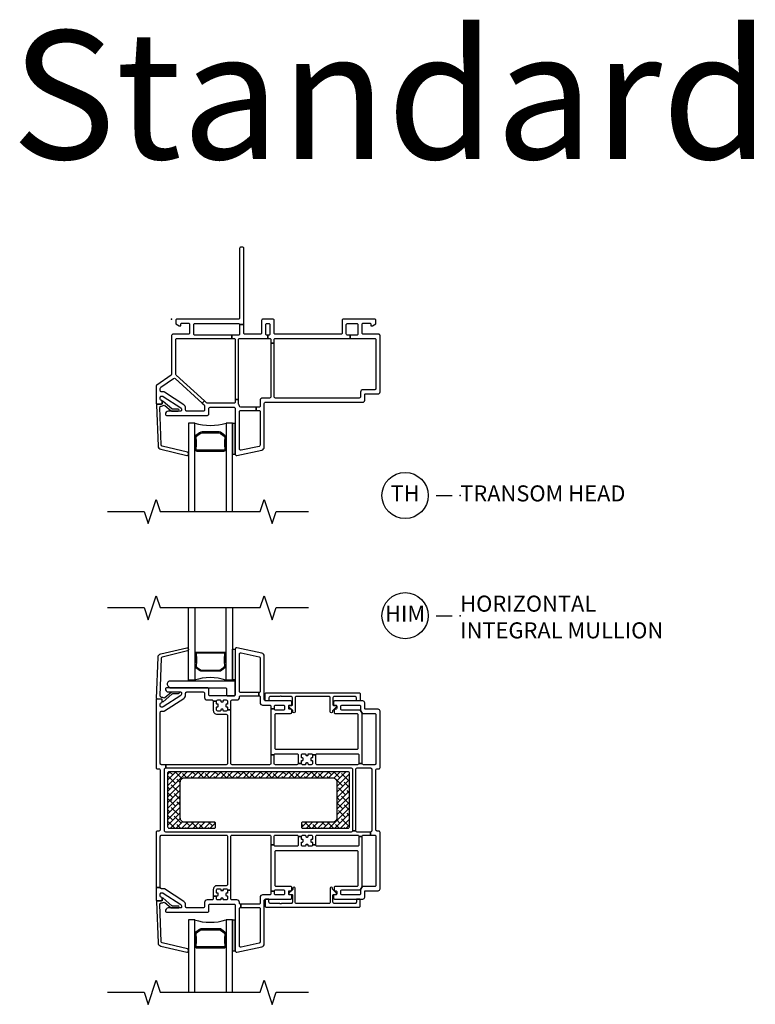
# Model space of a CAD drawing. Units: inches. Extents: x 1 to 200, y 1 to 98.
# Drawn here: x 1 to 13, y 83 to 98 of the extents above; entities that cross this region are included whole.
import ezdxf

# ---------------------------------------------------------------- set-up
doc = ezdxf.new("R2010")
doc.units = ezdxf.units.IN
doc.header["$MEASUREMENT"] = 0
for name, color, linetype in [('ZP-ANNO-MARK', 9, 'Continuous'), ('ZP-ANNO-TEXT', 255, 'Continuous'), ('ZP-ANNO-TITL', 44, 'Continuous'), ('ZP-SECT-ALUM', 63, 'Continuous'), ('ZP-SECT-GLAS', 153, 'Continuous'), ('ZP-SECT-HDWR', 53, 'Continuous'), ('ZP-SECT-REIN', 14, 'Continuous'), ('ZP-SECT-RNHA', 101, 'Continuous'), ('ZP-SECT-SEAL', 8, 'Continuous'), ('ZP-SECT-VINL', 130, 'Continuous'), ('ZP-SECT-WSTP', 40, 'Continuous')]:
    doc.layers.add(name, color=color, linetype=linetype)
doc.layers.add('ZP-ANNO-NPLT', color=7, linetype='Continuous', plot=False)
doc.styles.get("Standard").update_dxf_attribs({"font": 'arial.ttf'})

# ---------------------------------------------------------------- blocks, each defined once
blk = doc.blocks.new('CS V250 SH NF (11-16 IG) H')
at = {"layer": 'ZP-ANNO-NPLT'}
blk.add_point((0, 0), dxfattribs=at)
at = {"layer": 'ZP-SECT-ALUM'}
blk.add_lwpolyline([(0.829, -2.015), (0.829, -2.023, -0.495094), (0.815, -2.042), (0.605, -2.042), (0.605, -2.058), (0.815, -2.058, 0.495094), (0.845, -2.019, -0.085608), (0.844, -1.858, 0.267196), (0.832, -1.813), (0.776, -1.772, 0.198912), (0.743, -1.758), (0.477, -1.758, 0.159288), (0.434, -1.772), (0.378, -1.813, 0.267196), (0.366, -1.858, -0.085608), (0.365, -2.019, 0.495094), (0.395, -2.058), (0.605, -2.058), (0.605, -2.042), (0.395, -2.042, -0.495094), (0.381, -2.023), (0.381, -2.015, 0.085608), (0.381, -1.854, -0.267442), (0.389, -1.824), (0.446, -1.783, -0.144137), (0.477, -1.774), (0.743, -1.774, -0.198912), (0.764, -1.783), (0.821, -1.824, -0.267385), (0.829, -1.854, 0.085608)], format="xyb", close=True, dxfattribs=at)
at = {"layer": 'ZP-SECT-GLAS'}
for points in [[(0.36, -3), (0.36, -1.62), (0.262, -1.62), (0.262, -3)], [(0.948, -3), (0.948, -1.62), (0.85, -1.62), (0.85, -3)]]:
    blk.add_lwpolyline(points, dxfattribs=at)
at = {"layer": 'ZP-SECT-SEAL'}
blk.add_arc((0.605, -0.854), 0.804, 252.2885, 287.7115, dxfattribs=at)
at = {"layer": 'ZP-SECT-VINL'}
for points in [[(1.125, 1.105, 0.414214), (1.105, 1.125), (1.08, 1.125, 0.414214), (1.06, 1.105), (1.06, 0.02, -0.414214), (1.04, 0), (0.085, 0, 0.414214), (0.065, -0.02), (0.065, -0.075), (0.117, -0.105), (0.142, -0.105), (0.142, -0.08, -0.414214), (0.162, -0.06), (0.26, -0.06, -0.414214), (0.28, -0.08), (0.28, -0.215, -0.414214), (0.26, -0.235), (0.02, -0.235, 0.414214), (0, -0.255), (0, -0.855, -0.244698), (-0.009, -0.871), (-0.233, -1.028, 0.244698), (-0.242, -1.045), (-0.242, -1.31, 0.414214), (-0.227, -1.325), (-0.162, -1.325, 0.414214), (-0.147, -1.31), (-0.147, -1.28, 0.414214), (-0.162, -1.265, -0.414214), (-0.177, -1.25), (-0.177, -1.215, -0.414214), (-0.162, -1.2), (-0.144, -1.2, -0.144993), (-0.131, -1.204), (0.142, -1.381, -0.253968), (0.153, -1.402), (0.153, -1.42, -0.414214), (0.138, -1.435), (-0.053, -1.435, 0.476657), (-0.096, -1.488, 0.354411), (-0.081, -1.5), (0.559, -1.5, 0.414214), (0.579, -1.48), (0.579, -1.395, -0.414214), (0.599, -1.375), (0.973, -1.375, -0.414214), (0.993, -1.395), (0.993, -2.105, 0.476976), (1.017, -2.125), (1.405, -2.042, 0.354119), (1.445, -1.993), (1.445, -1.315, -0.414214), (1.465, -1.295), (2.98, -1.295, 0.414214), (3.01, -1.265), (3.01, -1.18, -0.414214), (3.025, -1.165), (3.22, -1.165, 0.414214), (3.25, -1.135), (3.25, -0.255, 0.414214), (3.23, -0.235), (2.99, -0.235, -0.414214), (2.97, -0.215), (2.97, -0.08, -0.414214), (2.99, -0.06), (3.088, -0.06, -0.414214), (3.108, -0.08), (3.108, -0.105), (3.133, -0.105), (3.185, -0.075), (3.185, -0.02, 0.414214), (3.165, 0), (2.679, 0, 0.414214), (2.659, -0.02), (2.659, -0.215, -0.414214), (2.639, -0.235), (1.618, -0.235, -0.414214), (1.598, -0.215), (1.598, -0.02, 0.414214), (1.578, 0), (1.423, 0, 0.414214), (1.403, -0.02), (1.403, -0.215, -0.414214), (1.383, -0.235), (1.145, -0.235, -0.414214), (1.125, -0.215), (1.125, -0.085), (1.06, -0.085), (1.06, -0.23, -0.414214), (1.04, -0.25), (0.94, -0.25), (0.94, -0.3), (0.973, -0.3, -0.414214), (0.993, -0.32), (0.993, -1.254), (1.043, -1.254), (1.043, -0.32, -0.414214), (1.063, -0.3), (1.5, -0.3), (1.5, -0.25), (1.488, -0.25, -0.414214), (1.468, -0.23), (1.468, -0.085, -0.414214), (1.488, -0.065), (1.513, -0.065, -0.414214), (1.533, -0.085), (1.533, -0.23, -0.414214), (1.513, -0.25), (1.5, -0.25), (1.5, -0.3), (1.528, -0.3, -0.414214), (1.548, -0.32), (1.548, -0.375), (1.598, -0.375), (1.598, -0.32, -0.414214), (1.618, -0.3), (2.785, -0.3), (2.785, -0.25), (2.744, -0.25, -0.414214), (2.724, -0.23), (2.724, -0.085, -0.414214), (2.744, -0.065), (2.885, -0.065, -0.414214), (2.905, -0.085), (2.905, -0.23, -0.414214), (2.885, -0.25), (2.785, -0.25), (2.785, -0.3), (3.165, -0.3, -0.414214), (3.185, -0.32), (3.185, -1.085, -0.414214), (3.17, -1.1), (2.984, -1.1, 0.414214), (2.945, -1.139), (2.945, -1.21, -0.414214), (2.925, -1.23), (1.618, -1.23, -0.414214), (1.598, -1.21), (1.598, -0.375), (1.548, -0.375), (1.548, -1.21, -0.414214), (1.528, -1.23), (1.419, -1.23, 0.414214), (1.38, -1.269), (1.38, -1.355, -0.414214), (1.36, -1.375), (1.319, -1.375), (1.319, -1.425), (1.36, -1.425, -0.414214), (1.38, -1.445), (1.38, -1.965, -0.354119), (1.364, -1.984), (1.082, -2.044, -0.476976), (1.058, -2.025), (1.058, -1.445, -0.414214), (1.078, -1.425), (1.319, -1.425), (1.319, -1.375), (1.078, -1.375, -0.409258), (1.058, -1.355, 0.179948), (1.048, -1.33, -0.184326), (1.043, -1.317), (1.043, -1.254), (0.993, -1.254), (0.993, -1.29, -0.414214), (0.973, -1.31), (0.559, -1.31, -0.187512), (0.545, -1.305), (0.512, -1.274), (0.478, -1.311), (0.508, -1.338, -0.210363), (0.514, -1.353), (0.514, -1.415, -0.414214), (0.494, -1.435), (0.238, -1.435, -0.414214), (0.218, -1.415), (0.218, -1.385, 0.253968), (0.191, -1.336), (-0.113, -1.138, 0.144993), (-0.124, -1.135), (-0.157, -1.135, -0.414214), (-0.177, -1.115), (-0.177, -1.079, -0.244698), (-0.168, -1.062), (0.031, -0.923, -0.351574), (0.056, -0.924), (0.478, -1.311), (0.512, -1.274), (0.071, -0.871, -0.210363), (0.065, -0.856), (0.065, -0.315, -0.414214), (0.08, -0.3), (0.94, -0.3), (0.94, -0.25), (0.365, -0.25, -0.414214), (0.345, -0.23), (0.345, -0.085, -0.414214), (0.365, -0.065), (1.04, -0.065, -0.414214), (1.06, -0.085), (1.125, -0.085)], [(-0.224, -1.325, 0.424475), (-0.234, -1.335), (-0.212, -1.98, 0.354119), (-0.17, -2.028), (0.239, -2.125, 0.476976), (0.262, -2.105), (0.262, -2.093, 0.354119), (0.245, -2.074), (-0.145, -1.98, -0.354119), (-0.161, -1.961), (-0.182, -1.377, -0.424475), (-0.162, -1.356), (-0.157, -1.356, 0.177804), (-0.13, -1.347, -0.372037), (-0.104, -1.347), (-0.009, -1.43, 0.182182), (0.004, -1.435), (0.102, -1.435, 1), (0.102, -1.404), (0.015, -1.404, -0.182182), (0.002, -1.399), (-0.13, -1.282, 0.645074), (-0.147, -1.29), (-0.147, -1.315, -0.414214), (-0.157, -1.325)]]:
    blk.add_lwpolyline(points, format="xyb", close=True, dxfattribs=at)
at = {"layer": 'ZP-SECT-WSTP'}
blk.add_lwpolyline([(0.993, -1.625), (0.948, -1.625), (0.948, -2.105), (0.993, -2.105)], close=True, dxfattribs=at)
blk = doc.blocks.new('CS V250 SH (11-16 IG) Horiz Mull')
at = {"layer": 'ZP-SECT-RNHA'}
h = blk.add_hatch(dxfattribs=at)
h.set_pattern_fill('ANSI38', color=256, scale=0.5, style=0)
h.set_pattern_definition([(45, (-23, 35.125), (-0.04419417, 0.04419417), []), (135, (-23, 35.125), (-0.13258252, 0.04419417), [0.15625, -0.09375])])
h.paths.add_polyline_path([(2.775, 0.41, 0.414214), (2.745, 0.44), (-0.035, 0.44, 0.414214), (-0.065, 0.41), (-0.065, -0.41, 0.414214), (-0.035, -0.44), (0.67, -0.44, 0.414214), (0.685, -0.425), (0.685, -0.36, 0.414214), (0.67, -0.345), (0.2, -0.345, -0.414214), (0.135, -0.28), (0.135, 0.28, -0.414214), (0.2, 0.345), (2.51, 0.345, -0.414214), (2.575, 0.28), (2.575, -0.28, -0.414214), (2.51, -0.345), (2.04, -0.345, 0.414214), (2.025, -0.36), (2.025, -0.425, 0.414214), (2.04, -0.44), (2.745, -0.44, 0.414214), (2.775, -0.41)])
at = {"layer": 'ZP-ANNO-NPLT'}
blk.add_point((0, 0), dxfattribs=at)
at = {"layer": 'ZP-SECT-ALUM'}
for points in [[(0.829, 2.265), (0.829, 2.273, 0.495094), (0.815, 2.292), (0.605, 2.292), (0.605, 2.308), (0.815, 2.308, -0.495094), (0.845, 2.269, 0.085608), (0.844, 2.108, -0.267196), (0.832, 2.063), (0.776, 2.022, -0.198912), (0.743, 2.008), (0.477, 2.008, -0.159288), (0.434, 2.022), (0.378, 2.063, -0.267196), (0.366, 2.108, 0.085608), (0.365, 2.269, -0.495094), (0.395, 2.308), (0.605, 2.308), (0.605, 2.292), (0.395, 2.292, 0.495094), (0.381, 2.273), (0.381, 2.265, -0.085608), (0.381, 2.104, 0.267442), (0.389, 2.074), (0.446, 2.033, 0.144137), (0.477, 2.024), (0.743, 2.024, 0.198912), (0.764, 2.033), (0.821, 2.074, 0.267385), (0.829, 2.104, -0.085608)], [(0.829, -2.265), (0.829, -2.273, -0.495094), (0.815, -2.292), (0.605, -2.292), (0.605, -2.308), (0.815, -2.308, 0.495094), (0.845, -2.269, -0.085608), (0.844, -2.108, 0.267196), (0.832, -2.063), (0.776, -2.022, 0.198912), (0.743, -2.008), (0.477, -2.008, 0.159288), (0.434, -2.022), (0.378, -2.063, 0.267196), (0.366, -2.108, -0.085608), (0.365, -2.269, 0.495094), (0.395, -2.308), (0.605, -2.308), (0.605, -2.292), (0.395, -2.292, -0.495094), (0.381, -2.273), (0.381, -2.265, 0.085608), (0.381, -2.104, -0.267442), (0.389, -2.074), (0.446, -2.033, -0.144137), (0.477, -2.024), (0.743, -2.024, -0.198912), (0.764, -2.033), (0.821, -2.074, -0.267385), (0.829, -2.104, 0.085608)]]:
    blk.add_lwpolyline(points, format="xyb", close=True, dxfattribs=at)
at = {"layer": 'ZP-SECT-GLAS'}
for points in [[(0.36, 3), (0.36, 1.87), (0.262, 1.87), (0.262, 3)], [(0.948, 3), (0.948, 1.87), (0.85, 1.87), (0.85, 3)], [(0.36, -3), (0.36, -1.87), (0.262, -1.87), (0.262, -3)], [(0.948, -3), (0.948, -1.87), (0.85, -1.87), (0.85, -3)]]:
    blk.add_lwpolyline(points, dxfattribs=at)
at = {"layer": 'ZP-SECT-HDWR'}
blk.add_lwpolyline([(0.993, 1.84, 0.414214), (0.978, 1.855), (-0.024, 1.855, 0.659396), (-0.057, 1.779), (-0.033, 1.755, 0.205258), (-0.023, 1.75), (0.842, 1.75, -0.414214), (0.857, 1.735), (0.857, 1.64, 0.414214), (0.872, 1.625), (0.973, 1.625, 0.414214), (0.993, 1.645)], format="xyb", close=True, dxfattribs=at)
at = {"layer": 'ZP-SECT-REIN'}
blk.add_lwpolyline([(2.745, -0.44, 0.414214), (2.775, -0.41), (2.775, 0.41, 0.414214), (2.745, 0.44), (-0.035, 0.44, 0.414214), (-0.065, 0.41), (-0.065, -0.41, 0.414214), (-0.035, -0.44), (0.67, -0.44, 0.414214), (0.685, -0.425), (0.685, -0.36, 0.414214), (0.67, -0.345), (0.2, -0.345, -0.414214), (0.135, -0.28), (0.135, 0.28, -0.414214), (0.2, 0.345), (2.51, 0.345, -0.414214), (2.575, 0.28), (2.575, -0.28, -0.414214), (2.51, -0.345), (2.04, -0.345, 0.414214), (2.025, -0.36), (2.025, -0.425, 0.414214), (2.04, -0.44)], format="xyb", close=True, dxfattribs=at)
at = {"layer": 'ZP-SECT-SEAL'}
for centre, start, end in [((0.601, 1.104), 72.2885, 107.7115), ((0.601, -1.104), 252.2885, 287.7115)]:
    blk.add_arc(centre, 0.804, start, end, dxfattribs=at)
at = {"layer": 'ZP-SECT-VINL'}
for points in [[(3.17, -0.55, -0.414214), (3.185, -0.565), (3.185, -1.335, -0.414214), (3.17, -1.35), (2.99, -1.35, -0.198912), (2.976, -1.344), (2.939, -1.406, -0.198912), (2.945, -1.42), (2.945, -1.46, -0.414214), (2.925, -1.48), (2.659, -1.48, -0.414214), (2.639, -1.46), (2.639, -1.42, -0.414214), (2.659, -1.4), (2.925, -1.4, -0.198912), (2.939, -1.406), (2.976, -1.344, -0.198912), (2.97, -1.33), (2.97, -0.57), (2.92, -0.57), (2.92, -0.702, -0.414214), (2.9, -0.722), (2.266, -0.722, -0.414214), (2.246, -0.702), (2.197, -0.702, -0.414214), (2.176, -0.722), (2.139, -0.722, -0.414214), (2.13, -0.712), (2.13, -0.705, 0.414214), (2.119, -0.695), (2.101, -0.695, 0.59473), (2.09, -0.708, -0.523655), (2.08, -0.722), (2.043, -0.722, -0.414214), (2.024, -0.702), (2.024, -0.666, -0.414214), (2.034, -0.656), (2.041, -0.656, 0.414214), (2.051, -0.645), (2.051, -0.626, 0.59473), (2.037, -0.616, -0.523655), (2.024, -0.607), (2.024, -0.57), (1.974, -0.57), (1.974, -0.702, -0.414214), (1.954, -0.722), (1.618, -0.722, -0.414214), (1.598, -0.702), (1.548, -0.702), (1.548, -1.42), (1.603, -1.42, -0.414214), (1.623, -1.4), (1.74, -1.4, -0.414214), (1.76, -1.42), (1.76, -1.46, -0.414214), (1.74, -1.48), (1.623, -1.48, -0.414214), (1.603, -1.46), (1.603, -1.42), (1.548, -1.42), (1.548, -1.46, -0.414214), (1.528, -1.48), (1.419, -1.48, 0.414214), (1.38, -1.519), (1.38, -1.606, -0.414214), (1.36, -1.626), (1.078, -1.626), (1.078, -1.675), (1.36, -1.675, -0.414214), (1.38, -1.695), (1.38, -2.215, -0.354119), (1.364, -2.235), (1.082, -2.295, -0.476976), (1.058, -2.275), (1.058, -1.695, -0.414214), (1.078, -1.675), (1.078, -1.626, -0.414214), (1.058, -1.606), (1.058, -1.599, 0.414214), (1.019, -1.56), (0.942, -1.56, -0.414214), (0.922, -1.54), (0.922, -1.407), (0.873, -1.407), (0.873, -1.444, -0.414214), (0.862, -1.454), (0.855, -1.454, 0.414214), (0.845, -1.464), (0.845, -1.483, 0.59473), (0.859, -1.494, -0.523655), (0.873, -1.503), (0.873, -1.54, -0.414214), (0.852, -1.56), (0.815, -1.56, -0.414214), (0.805, -1.55), (0.805, -1.542, 0.414214), (0.796, -1.532), (0.776, -1.532, 0.59472), (0.766, -1.546, -0.523651), (0.756, -1.56), (0.719, -1.56, -0.414214), (0.7, -1.54), (0.7, -1.503), (0.65, -1.503), (0.65, -1.54, -0.414214), (0.63, -1.56), (0.553, -1.56, 0.414214), (0.514, -1.599), (0.514, -1.658, -0.414214), (0.487, -1.685), (0.238, -1.685, -0.414214), (0.218, -1.665), (0.218, -1.636, 0.253968), (0.191, -1.585), (-0.113, -1.388, 0.144993), (-0.124, -1.385), (-0.157, -1.385, -0.414214), (-0.177, -1.365), (-0.242, -1.365), (-0.242, -1.56, 0.414214), (-0.227, -1.575), (-0.162, -1.575, 0.414214), (-0.147, -1.56), (-0.147, -1.53, 0.413872), (-0.162, -1.515, -0.413872), (-0.177, -1.5), (-0.177, -1.465, -0.414214), (-0.162, -1.45), (-0.144, -1.45, -0.144993), (-0.131, -1.454), (0.142, -1.631, -0.253968), (0.153, -1.652), (0.153, -1.67, -0.414214), (0.138, -1.685), (-0.053, -1.685, 0.476657), (-0.096, -1.738, 0.354411), (-0.081, -1.75), (0.559, -1.75, 0.414214), (0.579, -1.73), (0.579, -1.645, -0.414214), (0.599, -1.625), (0.973, -1.625, -0.414214), (0.993, -1.645), (0.993, -2.355, 0.476976), (1.017, -2.375), (1.405, -2.292, 0.354119), (1.445, -2.244), (1.445, -1.565, -0.414214), (1.465, -1.545), (1.86, -1.545, 0.414214), (1.875, -1.53), (1.875, -1.495, 0.414214), (1.86, -1.48), (1.84, -1.48, -0.414214), (1.825, -1.465), (1.825, -1.43, -0.414214), (1.84, -1.415), (1.86, -1.415, 0.414214), (1.875, -1.4), (1.875, -1.37, 0.414214), (1.855, -1.35), (1.633, -1.35, -0.414214), (1.613, -1.33), (1.613, -0.807, -0.414214), (1.633, -0.787), (2.885, -0.787, -0.414214), (2.905, -0.807), (2.905, -1.33, -0.414214), (2.885, -1.35), (2.549, -1.35, 0.414214), (2.534, -1.365), (2.534, -1.4, 0.574327), (2.554, -1.416, -0.516104), (2.574, -1.43), (2.574, -1.465, -0.414214), (2.559, -1.48), (2.539, -1.48, 0.414214), (2.524, -1.495), (2.524, -1.53, 0.414214), (2.539, -1.545), (2.98, -1.545, 0.414214), (3.01, -1.515), (3.01, -1.43, -0.414214), (3.025, -1.415), (3.22, -1.415, 0.414214), (3.25, -1.385), (3.25, -0.505, 0.414214), (3.23, -0.485), (3.205, -0.485, -0.414214), (3.185, -0.465), (3.185, 0.465, -0.414214), (3.205, 0.485), (3.23, 0.485, 0.414214), (3.25, 0.505), (3.25, 1.385, 0.414214), (3.22, 1.415), (3.025, 1.415, -0.414214), (3.01, 1.43), (3.01, 1.515, 0.414214), (2.98, 1.545), (2.539, 1.545, 0.414214), (2.524, 1.53), (2.524, 1.495, 0.414214), (2.539, 1.48), (2.559, 1.48, -0.414214), (2.574, 1.465), (2.574, 1.43, -0.414214), (2.559, 1.415), (2.549, 1.415, 0.414214), (2.534, 1.4), (2.534, 1.365, 0.414214), (2.549, 1.35), (2.885, 1.35, -0.414214), (2.905, 1.33), (2.905, 0.807, -0.414214), (2.885, 0.787), (1.633, 0.787, -0.414214), (1.613, 0.807), (1.613, 1.33, -0.414214), (1.633, 1.35), (1.855, 1.35, 0.414214), (1.875, 1.37), (1.875, 1.4, 0.414214), (1.86, 1.415), (1.84, 1.415, -0.414214), (1.825, 1.43), (1.825, 1.465, -0.414214), (1.84, 1.48), (1.86, 1.48, 0.414214), (1.875, 1.495), (1.875, 1.53, 0.414214), (1.86, 1.545), (1.465, 1.545, -0.414214), (1.445, 1.565), (1.445, 2.244, 0.354119), (1.405, 2.292), (1.017, 2.375, 0.476976), (0.993, 2.355), (0.993, 1.645, -0.414214), (0.973, 1.625), (0.599, 1.625, -0.414214), (0.579, 1.645), (0.579, 1.73, 0.414214), (0.559, 1.75), (-0.081, 1.75, 0.354411), (-0.096, 1.738, 0.476657), (-0.053, 1.685), (0.138, 1.685, -0.414214), (0.153, 1.67), (0.153, 1.652, -0.253968), (0.142, 1.631), (-0.131, 1.454, -0.144993), (-0.144, 1.45), (-0.162, 1.45, -0.414214), (-0.177, 1.465), (-0.177, 1.5, -0.413872), (-0.162, 1.515, 0.413872), (-0.147, 1.53), (-0.147, 1.56, 0.414214), (-0.162, 1.575), (-0.227, 1.575, 0.414214), (-0.242, 1.56), (-0.242, 0.505, 0.414214), (-0.222, 0.485), (-0.197, 0.485, -0.414214), (-0.177, 0.465), (-0.177, -0.465, -0.414214), (-0.197, -0.485), (-0.222, -0.485, 0.414214), (-0.242, -0.505), (-0.242, -1.365), (-0.177, -1.365), (-0.177, -0.57, -0.414214), (-0.157, -0.55), (0.852, -0.55, -0.414214), (0.873, -0.57), (0.873, -1.317, -0.414214), (0.852, -1.337), (0.709, -1.337, 0.414214), (0.65, -1.397), (0.65, -1.503), (0.7, -1.503, -0.414214), (0.709, -1.493), (0.717, -1.493, 0.414214), (0.727, -1.483), (0.727, -1.464, 0.59473), (0.713, -1.453, -0.523655), (0.7, -1.444), (0.7, -1.407, -0.414214), (0.719, -1.387), (0.756, -1.387, -0.414214), (0.767, -1.397), (0.767, -1.404, 0.414214), (0.776, -1.414), (0.796, -1.414, 0.59474), (0.806, -1.401, -0.523658), (0.815, -1.387), (0.852, -1.387, -0.414214), (0.873, -1.407), (0.922, -1.407), (0.922, -0.57, -0.414214), (0.942, -0.55), (1.528, -0.55, -0.414214), (1.548, -0.57), (1.548, -0.702), (1.598, -0.702), (1.598, -0.57, -0.414214), (1.618, -0.55), (1.954, -0.55, -0.414214), (1.974, -0.57), (2.024, -0.57, -0.414214), (2.043, -0.55), (2.08, -0.55, -0.414214), (2.09, -0.56), (2.09, -0.568, 0.414214), (2.101, -0.578), (2.119, -0.578, 0.59473), (2.13, -0.564, -0.523655), (2.139, -0.55), (2.176, -0.55, -0.414214), (2.197, -0.57), (2.197, -0.607, -0.414214), (2.186, -0.617), (2.179, -0.617, 0.414214), (2.169, -0.626), (2.169, -0.645, 0.59473), (2.183, -0.656, -0.523655), (2.197, -0.666), (2.197, -0.702), (2.246, -0.702), (2.246, -0.57, -0.414214), (2.266, -0.55), (2.9, -0.55, -0.414214), (2.92, -0.57), (2.97, -0.57, -0.414214), (2.99, -0.55), (3.1, -0.55), (3.1, -0.5), (2.891, -0.5, -0.414214), (2.871, -0.48), (2.821, -0.48, -0.414214), (2.801, -0.5), (-0.092, -0.5, -0.414214), (-0.112, -0.48), (-0.112, 0.48, -0.414214), (-0.092, 0.5), (-0.092, 0.55), (-0.157, 0.55, -0.414214), (-0.177, 0.57), (-0.177, 1.365, -0.414214), (-0.157, 1.385), (-0.124, 1.385, 0.144993), (-0.113, 1.388), (0.191, 1.585, 0.253968), (0.218, 1.636), (0.218, 1.665, -0.414214), (0.238, 1.685), (0.494, 1.685, -0.414214), (0.514, 1.665), (0.514, 1.599, 0.414214), (0.553, 1.56), (0.63, 1.56, -0.414214), (0.65, 1.54), (0.7, 1.54, -0.414214), (0.719, 1.56), (0.756, 1.56, -0.414214), (0.767, 1.55), (0.767, 1.542, 0.414214), (0.776, 1.532), (0.796, 1.532, 0.59472), (0.806, 1.546, -0.523651), (0.815, 1.56), (0.852, 1.56, -0.414214), (0.873, 1.54), (0.873, 1.503, -0.414214), (0.862, 1.493), (0.855, 1.493, 0.414214), (0.845, 1.483), (0.845, 1.464, 0.59473), (0.859, 1.453, -0.523655), (0.873, 1.444), (0.873, 1.407), (0.922, 1.407), (0.922, 1.54, -0.414214), (0.942, 1.56), (1.019, 1.56, 0.452854), (1.058, 1.604, -0.44924), (1.078, 1.626), (1.36, 1.626), (1.36, 1.675), (1.078, 1.675, -0.414214), (1.058, 1.695), (1.058, 2.275, -0.476976), (1.082, 2.295), (1.364, 2.235, -0.354119), (1.38, 2.215), (1.38, 1.695, -0.414214), (1.36, 1.675), (1.36, 1.626, -0.414214), (1.38, 1.606), (1.38, 1.519, 0.414214), (1.419, 1.48), (1.528, 1.48, -0.414214), (1.548, 1.46), (1.548, 1.42), (1.603, 1.42), (1.603, 1.46, -0.414214), (1.623, 1.48), (1.74, 1.48, -0.414214), (1.76, 1.46), (1.76, 1.42, -0.414214), (1.74, 1.4), (1.623, 1.4, -0.414214), (1.603, 1.42), (1.548, 1.42), (1.548, 0.702), (1.598, 0.702, -0.414214), (1.618, 0.722), (1.954, 0.722, -0.414214), (1.974, 0.702), (1.974, 0.57), (2.024, 0.57), (2.024, 0.607, -0.414214), (2.034, 0.616), (2.041, 0.616, 0.414214), (2.051, 0.626), (2.051, 0.645, 0.59473), (2.037, 0.656, -0.523655), (2.024, 0.665), (2.024, 0.702, -0.414214), (2.043, 0.722), (2.08, 0.722, -0.414214), (2.09, 0.712), (2.09, 0.704, 0.414214), (2.101, 0.694), (2.119, 0.694, 0.59473), (2.13, 0.708, -0.523655), (2.139, 0.722), (2.176, 0.722, -0.414214), (2.197, 0.702), (2.246, 0.702, -0.414214), (2.266, 0.722), (2.9, 0.722, -0.414214), (2.92, 0.702), (2.92, 0.57), (2.97, 0.57), (2.97, 1.33, -0.198912), (2.976, 1.344), (2.939, 1.406, -0.198912), (2.925, 1.4), (2.659, 1.4, -0.414214), (2.639, 1.42), (2.639, 1.46, -0.414214), (2.659, 1.48), (2.925, 1.48, -0.414214), (2.945, 1.46), (2.945, 1.42, -0.198912), (2.939, 1.406), (2.976, 1.344, -0.198912), (2.99, 1.35), (3.17, 1.35, -0.414214), (3.185, 1.335), (3.185, 0.565, -0.414214), (3.17, 0.55), (2.99, 0.55, -0.414214), (2.97, 0.57), (2.92, 0.57, -0.414214), (2.9, 0.55), (2.266, 0.55, -0.414214), (2.246, 0.57), (2.246, 0.702), (2.197, 0.702), (2.197, 0.665, -0.414214), (2.186, 0.655), (2.179, 0.655, 0.414214), (2.169, 0.645), (2.169, 0.626, 0.59473), (2.183, 0.616, -0.523655), (2.197, 0.607), (2.197, 0.57, -0.414214), (2.176, 0.55), (2.139, 0.55, -0.414214), (2.13, 0.56), (2.13, 0.567, 0.414214), (2.119, 0.577), (2.101, 0.577, 0.59473), (2.09, 0.564, -0.523655), (2.08, 0.55), (2.043, 0.55, -0.414214), (2.024, 0.57), (1.974, 0.57, -0.414214), (1.954, 0.55), (1.618, 0.55, -0.414214), (1.598, 0.57), (1.598, 0.702), (1.548, 0.702), (1.548, 0.57, -0.414214), (1.528, 0.55), (0.942, 0.55, -0.414214), (0.922, 0.57), (0.922, 1.407), (0.873, 1.407, -0.414214), (0.852, 1.387), (0.815, 1.387, -0.414214), (0.805, 1.397), (0.805, 1.404, 0.414214), (0.796, 1.414), (0.776, 1.414, 0.59474), (0.766, 1.401, -0.523658), (0.756, 1.387), (0.719, 1.387, -0.414214), (0.7, 1.407), (0.7, 1.444, -0.414214), (0.709, 1.454), (0.717, 1.454, 0.414214), (0.727, 1.464), (0.727, 1.483, 0.59473), (0.713, 1.494, -0.523655), (0.7, 1.503), (0.7, 1.54), (0.65, 1.54), (0.65, 1.397, 0.414214), (0.709, 1.337), (0.852, 1.337, -0.414214), (0.873, 1.317), (0.873, 0.57, -0.414214), (0.852, 0.55), (-0.092, 0.55), (-0.092, 0.5), (2.801, 0.5, -0.414214), (2.821, 0.48), (2.821, -0.48), (2.871, -0.48), (2.871, 0.48, -0.414214), (2.891, 0.5), (3.1, 0.5, -0.414214), (3.12, 0.48), (3.12, -0.48, -0.414214), (3.1, -0.5), (3.1, -0.55)], [(-0.224, 1.575, -0.424475), (-0.234, 1.585), (-0.212, 2.23, -0.354119), (-0.17, 2.278), (0.239, 2.375, -0.476976), (0.262, 2.355), (0.262, 2.343, -0.354119), (0.245, 2.324), (-0.145, 2.23, 0.354119), (-0.161, 2.211), (-0.182, 1.627, 0.424475), (-0.162, 1.606), (-0.157, 1.606, -0.177804), (-0.13, 1.597, 0.372037), (-0.104, 1.597), (-0.009, 1.68, -0.182182), (0.004, 1.685), (0.102, 1.685, -1), (0.102, 1.654), (0.015, 1.654, 0.182182), (0.002, 1.649), (-0.13, 1.532, -0.645074), (-0.147, 1.54), (-0.147, 1.565, 0.414214), (-0.157, 1.575)], [(2.94, 1.555, -0.414214), (2.93, 1.545), (2.891, 1.545, -0.414214), (2.881, 1.555), (2.881, 1.594, 0.414214), (2.861, 1.614), (2.536, 1.614, 0.414214), (2.516, 1.594), (2.516, 1.484, 0.414214), (2.526, 1.474), (2.571, 1.474), (2.571, 1.454), (2.511, 1.396, 0.203907), (2.508, 1.389), (2.508, 1.377, -1), (2.473, 1.377), (2.473, 1.594, 0.414214), (2.453, 1.614), (1.946, 1.614, 0.414214), (1.926, 1.594), (1.926, 1.377, -1), (1.891, 1.377), (1.891, 1.389, 0.203907), (1.888, 1.396), (1.828, 1.454), (1.828, 1.474), (1.873, 1.474, 0.414214), (1.883, 1.484), (1.883, 1.594, 0.414214), (1.863, 1.614), (1.717, 1.614, -0.236068), (1.709, 1.618, 0.5), (1.693, 1.618, -0.236068), (1.685, 1.614), (1.538, 1.614, 0.414214), (1.518, 1.594), (1.518, 1.555, -0.414214), (1.508, 1.545), (1.469, 1.545, -0.414214), (1.459, 1.555), (1.459, 1.653, -0.414214), (1.479, 1.673), (2.92, 1.673, -0.414214), (2.94, 1.653)], [(2.94, -1.555, 0.414214), (2.93, -1.545), (2.891, -1.545, 0.414214), (2.881, -1.555), (2.881, -1.594, -0.414214), (2.861, -1.614), (2.536, -1.614, -0.414214), (2.516, -1.594), (2.516, -1.484, -0.414214), (2.526, -1.474), (2.571, -1.474), (2.571, -1.454), (2.511, -1.396, -0.203907), (2.508, -1.389), (2.508, -1.377, 1), (2.473, -1.377), (2.473, -1.594, -0.414214), (2.453, -1.614), (1.946, -1.614, -0.414214), (1.926, -1.594), (1.926, -1.377, 1), (1.891, -1.377), (1.891, -1.389, -0.203907), (1.888, -1.396), (1.828, -1.454), (1.828, -1.474), (1.873, -1.474, -0.414214), (1.883, -1.484), (1.883, -1.594, -0.414214), (1.863, -1.614), (1.717, -1.614, 0.236068), (1.709, -1.618, -0.5), (1.693, -1.618, 0.236068), (1.685, -1.614), (1.538, -1.614, -0.414214), (1.518, -1.594), (1.518, -1.555, 0.414214), (1.508, -1.545), (1.469, -1.545, 0.414214), (1.459, -1.555), (1.459, -1.653, 0.414214), (1.479, -1.673), (2.92, -1.673, 0.414214), (2.94, -1.653)], [(-0.224, -1.575, 0.424475), (-0.234, -1.585), (-0.212, -2.23, 0.354119), (-0.17, -2.278), (0.239, -2.375, 0.476976), (0.262, -2.355), (0.262, -2.343, 0.354119), (0.245, -2.324), (-0.145, -2.23, -0.354119), (-0.161, -2.211), (-0.182, -1.627, -0.424475), (-0.162, -1.606), (-0.157, -1.606, 0.177804), (-0.13, -1.597, -0.372037), (-0.104, -1.597), (-0.009, -1.68, 0.182182), (0.004, -1.685), (0.102, -1.685, 1), (0.102, -1.654), (0.015, -1.654, -0.182182), (0.002, -1.649), (-0.13, -1.532, 0.645074), (-0.147, -1.54), (-0.147, -1.565, -0.414214), (-0.157, -1.575)]]:
    blk.add_lwpolyline(points, format="xyb", close=True, dxfattribs=at)
at = {"layer": 'ZP-SECT-WSTP'}
for points in [[(0.993, 1.875), (0.948, 1.875), (0.948, 2.355), (0.993, 2.355)], [(0.993, -1.875), (0.948, -1.875), (0.948, -2.355), (0.993, -2.355)]]:
    blk.add_lwpolyline(points, close=True, dxfattribs=at)
blk = doc.blocks.new('Cut Name Head Transom (TH)')
at = {"layer": 'ZP-ANNO-NPLT'}
blk.add_point((0, 0), dxfattribs=at)
at = {"layer": 'ZP-ANNO-TITL'}
blk.add_lwpolyline([(-0.09375, 0), (-0.03125, 0)], dxfattribs=at)
blk.add_circle((-0.215, 0), 0.09, dxfattribs=at)
at = {"layer": 'ZP-ANNO-TITL', "char_height": 0.0625}
for s, insert, width, attachment_point in [('TH', (-0.215, 0), 0.1375, 5), ('TRANSOM HEAD', (0, 0), 1.125, 4)]:
    blk.add_mtext(s, dxfattribs=dict(at, insert=insert, width=width, attachment_point=attachment_point))
blk = doc.blocks.new('Cut Name Mullion Horizontal (HM)')
at = {"layer": 'ZP-ANNO-NPLT'}
blk.add_point((0, 0), dxfattribs=at)
at = {"layer": 'ZP-ANNO-TITL'}
blk.add_lwpolyline([(-0.09375, 0), (-0.03125, 0)], dxfattribs=at)
blk.add_circle((-0.215, 0), 0.09, dxfattribs=at)
at = {"layer": 'ZP-ANNO-TITL', "char_height": 0.0625}
for s, insert, width, attachment_point in [('HORIZONTAL \\PINTEGRAL MULLION', (0, 0.078125), 1.125, 1), ('HIM', (-0.215, 0), 0.1375, 5)]:
    blk.add_mtext(s, dxfattribs=dict(at, insert=insert, width=width, attachment_point=attachment_point))

msp = doc.modelspace()

# ---------------------------------------------------------------- linework, layer by layer
at = {"layer": 'ZP-ANNO-MARK', "elevation": 24, "flags": 128}
for points in [[(2.5, 90.5), (3.071, 90.5), (3.133, 90.312), (3.258, 90.687), (3.321, 90.5), (4.882, 90.5), (4.945, 90.687), (5.07, 90.312), (5.132, 90.5), (5.632, 90.5)], [(2.5, 89), (3.071, 89), (3.133, 88.812), (3.258, 89.187), (3.321, 89), (4.882, 89), (4.945, 89.187), (5.07, 88.812), (5.132, 89), (5.632, 89)], [(2.5, 83), (3.071, 83), (3.133, 82.812), (3.258, 83.187), (3.321, 83), (4.882, 83), (4.945, 83.187), (5.07, 82.812), (5.132, 83), (5.632, 83)]]:
    msp.add_lwpolyline(points, dxfattribs=at)

# ---------------------------------------------------------------- block references
for name, p in [('CS V250 SH NF (11-16 IG) H', (3.5, 93.5)), ('CS V250 SH (11-16 IG) Horiz Mull', (3.5, 86))]:
    msp.add_blockref(name, p)
at = {"xscale": 4, "yscale": 4, "zscale": 4}
for name, p in [('Cut Name Head Transom (TH)', (8, 90.75)), ('Cut Name Mullion Horizontal (HM)', (8, 88.875))]:
    msp.add_blockref(name, p, dxfattribs=at)

# ---------------------------------------------------------------- texts
at = {"layer": 'ZP-ANNO-TEXT'}
msp.add_text('Standard Fin', height=2, dxfattribs=at).set_placement((1, 96))

doc.saveas('drawing.dxf')
